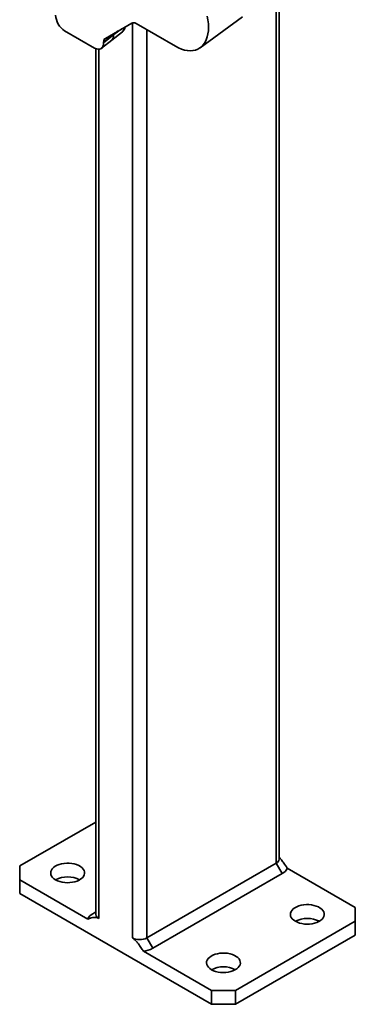
# Model space of a CAD drawing. Units: inches. Extents: x 0.2 to 8.4, y 0.1 to 10.9.
# Drawn here: x 5.7 to 6, y 7 to 7.8 of the extents above; entities that cross this region are included whole.
import ezdxf

# ---------------------------------------------------------------- set-up
doc = ezdxf.new("R2010")
doc.units = ezdxf.units.IN
doc.header["$MEASUREMENT"] = 0

msp = doc.modelspace()

# ---------------------------------------------------------------- linework, layer by layer
at = {"color": 8, "linetype": 'Continuous', "lineweight": 35}
for p, q in [((5.9256917, 8.38643473), (5.9256917, 7.15763187)), ((5.80784054, 7.84654333), (5.80784054, 7.09640128)), ((5.80134136, 7.84229103), (5.80085684, 7.84257074)), ((5.81962568, 7.84093433), (5.81962568, 7.09640126)), ((5.78034194, 7.8248851), (5.78034194, 7.11227589))]:
    msp.add_line(p, q, dxfattribs=at)
at = {"color": 7, "linetype": 'Continuous', "lineweight": 35}
for p, q in [((5.92813244, 7.16103359), (5.92813244, 8.3850258)), ((5.80738986, 7.84634342), (5.78570308, 7.83381984)), ((5.84319587, 7.82732757), (5.8108489, 7.84600107)), ((5.86343659, 7.82618213), (5.89805027, 7.85144606)), ((5.77693267, 7.82588755), (5.75232429, 7.84009367)), ((5.79093088, 7.83235192), (5.79964337, 7.83929687)), ((5.79121242, 7.83622208), (5.79619591, 7.83987913)), ((5.79919519, 7.84161122), (5.80117676, 7.84219878)), ((5.80117676, 7.84219878), (5.80134136, 7.84229103)), ((5.8017135, 7.84278209), (5.80146811, 7.84292375)), ((5.8016921, 7.84274818), (5.80179441, 7.84271569)), ((5.78255507, 7.82566216), (5.7909288, 7.83235029)), ((5.79240766, 7.83662415), (5.78427035, 7.83065261)), ((5.78427035, 7.83012488), (5.79240766, 7.83662415)), ((5.78427035, 7.83065261), (5.78427035, 7.83012488)), ((5.77790117, 7.82540207), (5.77790117, 7.11567758)), ((5.77790115, 7.19137285), (5.71552381, 7.15536317)), ((5.71552381, 7.15536317), (5.71552383, 7.14402416)), ((5.81962568, 7.09640126), (5.9256917, 7.15763187)), ((5.9256917, 7.15763187), (5.93060215, 7.14912671)), ((5.99050978, 7.12134617), (5.93474615, 7.15353783)), ((5.71552383, 7.14402416), (5.71552383, 7.13268332)), ((5.71552383, 7.14402416), (5.77128751, 7.11183247)), ((5.93060215, 7.14912671), (5.82453613, 7.0878961)), ((5.71552383, 7.13268332), (5.87265865, 7.04197131)), ((5.9905098, 7.11000716), (5.99050978, 7.12134617)), ((5.77790118, 7.11766979), (5.7754315, 7.11624359)), ((5.89230052, 7.05331215), (5.9905098, 7.11000716)), ((5.9905098, 7.09866631), (5.9905098, 7.11000716)), ((5.81962568, 7.09640126), (5.82453613, 7.0878961)), ((5.89230052, 7.0419713), (5.9905098, 7.09866631)), ((5.81689502, 7.08550382), (5.87265865, 7.05331216)), ((5.87265865, 7.04197131), (5.87265865, 7.05331216)), ((5.87265865, 7.05331216), (5.89230052, 7.05331215)), ((5.89230052, 7.05331215), (5.89230052, 7.0419713)), ((5.89230052, 7.0419713), (5.87265865, 7.04197131))]:
    msp.add_line(p, q, dxfattribs=at)
at = {"color": 7, "linetype": 'Continuous', "lineweight": 35, "flags": 128}
for points in [[(5.86917246, 7.85205376), (5.86974359, 7.84891986), (5.87008823, 7.84586785), (5.87020346, 7.84292373), (5.87008823, 7.84011265), (5.86974359, 7.83745855), (5.86917246, 7.83498411), (5.86837967, 7.83271044), (5.86737205, 7.83065687), (5.86615816, 7.82884101), (5.86474838, 7.82727833), (5.86315469, 7.82598214), (5.86139078, 7.82496347), (5.85947159, 7.82423112), (5.85741352, 7.8237912), (5.85523418, 7.82364755), (5.85295215, 7.82380142), (5.85058687, 7.82425139), (5.8481585, 7.82499374), (5.84568786, 7.82602204), (5.84319587, 7.82732757)], [(5.74498661, 7.14402416), (5.74660086, 7.14322516), (5.74840748, 7.14257777), (5.75036412, 7.14209717), (5.7524249, 7.14179463), (5.75454149, 7.14167725), (5.75666438, 7.14174774), (5.75874368, 7.14200451), (5.76073075, 7.14244149), (5.762579, 7.14304845), (5.76424508, 7.14381117), (5.76568997, 7.14471176), (5.76687976, 7.14572914), (5.76778661, 7.14683943), (5.76838922, 7.14801664), (5.76867352, 7.14923313), (5.76863279, 7.15046043), (5.76826798, 7.15166977), (5.76758773, 7.15283277), (5.76660787, 7.15392221), (5.76535141, 7.15491254), (5.76384788, 7.15578051), (5.76213239, 7.15650585), (5.76024526, 7.15707148), (5.75823064, 7.15746421), (5.75613577, 7.15767481), (5.75400983, 7.15769829), (5.75190254, 7.1575342), (5.74986333, 7.15718632), (5.74794004, 7.15666281), (5.7461777, 7.15597596), (5.74461766, 7.15514184), (5.74329644, 7.15418003), (5.74224504, 7.15311306), (5.74148809, 7.15196595), (5.74104336, 7.15076557), (5.7409212, 7.14954008), (5.74112457, 7.14831817), (5.74164861, 7.14712853), (5.74248111, 7.14599899), (5.74360255, 7.14495605), (5.74498661, 7.14402416)], [(5.94140514, 7.11000717), (5.94301944, 7.10920814), (5.94482602, 7.10856077), (5.94678265, 7.10808018), (5.94884343, 7.10777763), (5.95096007, 7.10766023), (5.95308291, 7.10773075), (5.95516226, 7.10798749), (5.95714933, 7.10842447), (5.95899758, 7.10903143), (5.96066366, 7.10979415), (5.96210851, 7.11069477), (5.96329834, 7.11171212), (5.96420515, 7.11282243), (5.9648078, 7.11399962), (5.96509205, 7.11521614), (5.96505132, 7.11644344), (5.96468656, 7.11765275), (5.96400626, 7.11881577), (5.9630264, 7.11990522), (5.96176999, 7.12089552), (5.96026642, 7.12176352), (5.95855097, 7.12248883), (5.9566638, 7.12305449), (5.95464917, 7.12344722), (5.95255435, 7.12365779), (5.95042837, 7.1236813), (5.94832107, 7.1235172), (5.94628191, 7.1231693), (5.94435858, 7.12264581), (5.94259628, 7.12195894), (5.9410362, 7.12112484), (5.93971498, 7.12016303), (5.93866358, 7.11909606), (5.93790662, 7.11794895), (5.93746189, 7.11674857), (5.93733974, 7.11552308), (5.93754311, 7.11430117), (5.93806719, 7.11311151), (5.93889969, 7.11198197), (5.94002109, 7.11093905), (5.94140514, 7.11000717)], [(5.87265865, 7.07032066), (5.87427295, 7.06952163), (5.87607953, 7.06887427), (5.87803616, 7.06839367), (5.88009694, 7.06809113), (5.88221358, 7.06797372), (5.88433642, 7.06804424), (5.88641577, 7.06830098), (5.88840284, 7.06873796), (5.89025108, 7.06934492), (5.89191716, 7.07010764), (5.89336202, 7.07100826), (5.89455185, 7.07202561), (5.89545866, 7.07313593), (5.8960613, 7.07431311), (5.89634556, 7.07552963), (5.89630483, 7.07675693), (5.89594007, 7.07796625), (5.89525977, 7.07912927), (5.89427991, 7.08021871), (5.8930235, 7.08120901), (5.89151992, 7.08207701), (5.88980448, 7.08280232), (5.8879173, 7.08336798), (5.88590268, 7.08376071), (5.88380785, 7.08397128), (5.88168188, 7.08399479), (5.87957458, 7.0838307), (5.87753541, 7.0834828), (5.87561208, 7.08295931), (5.87384979, 7.08227243), (5.8722897, 7.08143834), (5.87096849, 7.08047653), (5.86991708, 7.07940956), (5.86916013, 7.07826245), (5.8687154, 7.07706206), (5.86859324, 7.07583658), (5.86879661, 7.07461467), (5.86932069, 7.073425), (5.8701532, 7.07229546), (5.87127459, 7.07125255), (5.87265865, 7.07032066)]]:
    msp.add_lwpolyline(points, dxfattribs=at)
at = {"color": 8, "linetype": 'Continuous', "lineweight": 35}
msp.add_arc((5.78771676, 7.83585453), 0.00475361, 312.50882222, 9.31741724, dxfattribs=at)
at = {"color": 7, "linetype": 'Continuous', "lineweight": 35}
for centre, radius, start, end in [((5.92396189, 7.16144949), 0.00419123, 294.37585609, 354.3051899), ((5.92651621, 7.1571173), 0.00897466, 297.08265463, 336.49419848), ((5.75480752, 7.12524948), 0.02118664, 62.38888023, 117.61111977), ((5.77951687, 7.10825354), 0.00897392, 117.08096632, 156.49588679), ((5.78207171, 7.11609351), 0.00419123, 185.69538423, 245.62468804), ((5.9512261, 7.09123245), 0.02118664, 62.38888023, 117.61111977), ((5.81373313, 7.10777406), 0.01280869, 242.60993606, 297.38990224), ((5.81474541, 7.10576911), 0.02037898, 276.05491286, 298.71364614), ((5.88247961, 7.05154595), 0.02118664, 62.38888023, 117.61111977)]:
    msp.add_arc(centre, radius, start, end, dxfattribs=at)
for centre, major_axis, ratio, start_param, end_param in [((5.75238045, 7.84859936), (-0.0052079, 0.00902135), 0.581784192, 0.789278777, 2.352478907), ((5.81086439, 7.84030005), (-0.0034688, 0.00604666), 0.575555994, 5.50258284, 6.284829615), ((5.77687649, 7.8344581), (-0.00524763, 0.00909013), 0.573012216, 2.360072634, 3.923272764), ((5.78919954, 7.82778913), (-0.0035016, 0.00602772), 0.575556581, 6.281702501, 7.063949276)]:
    msp.add_ellipse(centre, major_axis=major_axis, ratio=ratio, start_param=start_param, end_param=end_param, dxfattribs=at)
at = {"color": 8, "linetype": 'Continuous', "lineweight": 35}
for centre, major_axis, ratio, start_param, end_param in [((5.79606071, 7.83282416), (0.21897115, 0.16635047), 0.019039464, 1.546215634, 1.573015054), ((5.79592083, 7.83272151), (-0.00321784, 0.00621944), 0.558423635, 0.549177473, 0.718236621)]:
    msp.add_ellipse(centre, major_axis=major_axis, ratio=ratio, start_param=start_param, end_param=end_param, dxfattribs=at)
msp.add_open_spline([(5.79955628, 7.83940966), (5.79979767, 7.83955413), (5.80035054, 7.83988502), (5.80086534, 7.84089422), (5.80107178, 7.84175902), (5.80117676, 7.84219878)], degree=3, knots=[0, 0, 0, 0, 0.275816528, 0.631742593, 1, 1, 1, 1], dxfattribs=at)
at = {"color": 7, "linetype": 'Continuous', "lineweight": 35}
for points, knots in [([(5.79964967, 7.83934638), (5.79984137, 7.83949538), (5.80036721, 7.83990408), (5.80101037, 7.84079622), (5.80152756, 7.841761), (5.8016986, 7.84241892), (5.80176323, 7.84266753)], [0, 0, 0, 0, 0.181243489, 0.497164639, 0.809989954, 1, 1, 1, 1]), ([(5.80176803, 7.84266599), (5.80176252, 7.8426365), (5.8017488, 7.84256306), (5.80149392, 7.84239288), (5.80134136, 7.84229103)], [0, 0, 0, 0, 0.401485225, 1, 1, 1, 1]), ([(5.79121242, 7.83622208), (5.79122405, 7.83623142), (5.79126484, 7.83626419), (5.79133607, 7.83635408), (5.79154763, 7.83671002), (5.79169162, 7.837055), (5.79181429, 7.83734891)], [0, 0, 0, 0, 0.041618707, 0.145926683, 0.272347208, 1, 1, 1, 1]), ([(5.92813245, 7.16242438), (5.92873388, 7.16177721), (5.93006807, 7.16034155), (5.93225567, 7.1573104), (5.93380983, 7.15495617), (5.93474615, 7.15353783)], [0, 0, 0, 0, 0.246020922, 0.545756432, 1, 1, 1, 1]), ([(5.78034194, 7.11227589), (5.77962648, 7.11259521), (5.77813471, 7.11326101), (5.77608008, 7.11319689), (5.77377195, 7.11275469), (5.77222156, 7.11217919), (5.77128751, 7.11183247)], [0, 0, 0, 0, 0.2045067423, 0.4264081903, 0.654434238, 1, 1, 1, 1]), ([(5.81689502, 7.08550382), (5.81622544, 7.08652623), (5.81488421, 7.08857424), (5.8130504, 7.09116404), (5.81139682, 7.09323711), (5.80978866, 7.09503142), (5.80855035, 7.09590217), (5.80784054, 7.09640128)], [0, 0, 0, 0, 0.24818394, 0.497139127, 0.646251725, 0.797230883, 1, 1, 1, 1])]:
    msp.add_open_spline(points, degree=3, knots=knots, dxfattribs=at)

doc.saveas('drawing.dxf')
